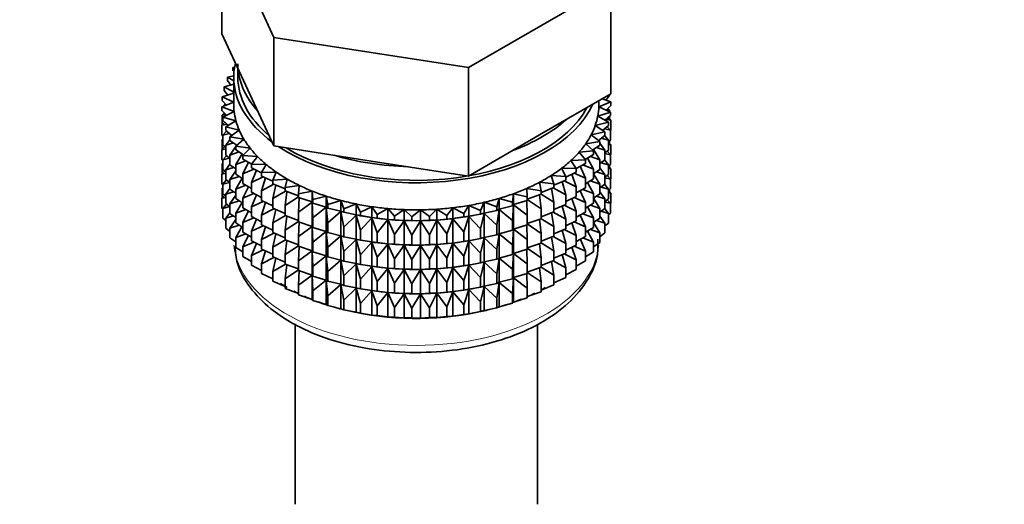
# Model space of a CAD drawing. Units: millimetres. Extents: x 0 to 2571, y -54 to 2765.
# Drawn here: x 359 to 419, y 487 to 516 of the extents above; entities that cross this region are included whole.
import ezdxf
from ezdxf import colors
from ezdxf.entities.mleader import LeaderData, LeaderLine
from ezdxf.math import Vec2, Vec3

# ---------------------------------------------------------------- set-up
doc = ezdxf.new("R2010")
doc.units = ezdxf.units.MM
doc.layers.add('DV5_Défaut', color=7, linetype='Continuous')
doc.layers.add('Défaut', color=7, linetype='Continuous')

# ---------------------------------------------------------------- blocks, each defined once
blk = doc.blocks.new('_DOT')
at = {"color": 0}
blk.add_line((0, 0), (-1, 0), dxfattribs=at)
at = {"color": 0, "const_width": 0.333}
blk.add_lwpolyline([(-0.1665, 0, 1), (0.1665, 0, 1)], format="xyb", close=True, dxfattribs=at)
blk = doc.blocks.new('SE4')
at = {"layer": 'DV5_Défaut', "color": 7, "linetype": 'Continuous', "lineweight": 35}
for p, q in [((371.402, 522.066), (374.54, 515.305)), ((371.402, 515.534), (371.402, 522.066)), ((386.251, 513.493), (394.824, 518.443)), ((394.824, 511.911), (394.824, 518.443)), ((371.402, 515.534), (372.971, 512.154)), ((374.54, 515.305), (386.251, 513.493)), ((374.54, 508.773), (374.54, 515.305)), ((372.165, 513.525), (372.051, 513.508)), ((372.051, 513.508), (372.151, 513.431)), ((372.051, 513.291), (372.051, 513.508)), ((372.363, 513.463), (372.363, 512.906)), ((386.251, 506.961), (386.251, 513.493)), ((372.113, 512.487), (371.537, 512.332)), ((372.114, 513.003), (371.748, 512.926)), ((371.748, 512.926), (372.113, 512.691)), ((371.748, 512.709), (371.748, 512.926)), ((371.942, 512.441), (371.748, 512.709)), ((372.113, 512.906), (372.113, 511.273)), ((372.113, 511.961), (371.42, 511.728)), ((371.537, 512.332), (372.113, 512.021)), ((371.537, 512.115), (371.537, 512.332)), ((371.761, 511.843), (371.537, 512.115)), ((372.971, 512.154), (374.54, 508.773)), ((390.538, 509.436), (394.824, 511.911)), ((394.759, 511.814), (394.759, 511.873)), ((372.113, 511.415), (371.396, 511.121)), ((371.42, 511.728), (372.113, 511.417)), ((371.42, 511.511), (371.42, 511.728)), ((371.676, 511.236), (371.42, 511.511)), ((371.619, 511.297), (371.537, 511.23)), ((394.11, 511.131), (394.83, 511.425)), ((394.113, 511.273), (394.113, 511.5)), ((394.83, 511.425), (394.314, 511.616)), ((394.759, 511.814), (394.52, 511.54)), ((394.53, 511.536), (394.595, 511.529)), ((394.595, 511.529), (394.544, 511.568)), ((394.595, 511.512), (394.595, 511.529)), ((394.83, 511.208), (394.83, 511.425)), ((371.396, 511.121), (372.138, 510.846)), ((371.396, 510.904), (371.396, 511.121)), ((371.688, 510.624), (371.396, 510.904)), ((371.556, 510.751), (371.42, 510.627)), ((371.42, 510.627), (371.644, 510.666)), ((372.138, 510.846), (371.467, 510.516)), ((371.537, 511.23), (371.665, 511.248)), ((371.537, 511.179), (371.537, 511.23)), ((371.537, 510.734), (371.537, 510.769)), ((394.044, 510.562), (394.806, 510.818)), ((394.806, 510.818), (394.11, 511.131)), ((394.83, 511.208), (394.557, 510.93)), ((394.583, 510.957), (394.759, 510.929)), ((394.759, 510.929), (394.649, 511.024)), ((394.759, 510.839), (394.759, 510.929)), ((394.806, 510.601), (394.806, 510.818)), ((371.577, 510.203), (371.396, 510.02)), ((371.396, 510.02), (371.711, 510.088)), ((371.42, 510.039), (371.42, 510.627)), ((371.467, 510.516), (372.248, 510.28)), ((371.467, 510.298), (371.467, 510.516)), ((371.798, 510.014), (371.467, 510.298)), ((372.248, 510.28), (371.631, 509.916)), ((393.889, 509.999), (394.689, 510.215)), ((394.689, 510.215), (394.044, 510.562)), ((394.806, 510.601), (394.496, 510.319)), ((394.56, 510.377), (394.83, 510.323)), ((394.83, 510.323), (394.67, 510.477)), ((394.689, 509.997), (394.689, 510.215)), ((394.759, 510.391), (394.759, 510.558)), ((394.83, 509.736), (394.83, 510.323)), ((371.396, 509.432), (371.396, 510.02)), ((371.682, 509.66), (371.467, 509.414)), ((371.467, 509.414), (371.867, 509.516)), ((371.631, 509.916), (372.446, 509.721)), ((371.631, 509.699), (371.631, 509.916)), ((372.005, 509.41), (371.631, 509.699)), ((372.446, 509.721), (371.888, 509.327)), ((393.648, 509.447), (394.478, 509.62)), ((394.478, 509.62), (393.889, 509.999)), ((394.689, 509.997), (394.337, 509.711)), ((394.448, 509.801), (394.806, 509.716)), ((394.478, 509.403), (394.478, 509.62)), ((394.806, 509.716), (394.607, 509.931)), ((394.83, 509.736), (394.806, 509.712)), ((394.806, 509.129), (394.806, 509.716)), ((371.467, 509.364), (371.396, 509.432)), ((371.467, 509.197), (371.42, 509.154)), ((371.42, 509.154), (371.467, 509.163)), ((371.42, 508.574), (371.42, 509.154)), ((371.467, 508.826), (371.467, 509.414)), ((371.888, 509.147), (371.631, 508.814)), ((371.631, 508.814), (372.109, 508.956)), ((371.888, 509.327), (372.73, 509.176)), ((371.888, 509.11), (371.888, 509.327)), ((372.309, 508.816), (371.888, 509.11)), ((372.73, 509.176), (372.236, 508.754)), ((386.251, 506.961), (390.538, 509.436)), ((393.322, 508.909), (394.175, 509.038)), ((393.784, 508.475), (393.322, 508.909)), ((394.175, 509.038), (393.648, 509.447)), ((394.478, 509.403), (394.081, 509.111)), ((394.175, 508.821), (394.175, 509.038)), ((394.478, 508.518), (394.175, 508.938)), ((394.249, 509.235), (394.689, 509.113)), ((394.689, 509.113), (394.461, 509.39)), ((394.806, 509.129), (394.689, 509.022)), ((394.689, 508.525), (394.689, 509.113)), ((394.83, 508.851), (394.689, 508.987)), ((394.759, 508.919), (394.759, 509.086)), ((371.577, 508.731), (371.396, 508.547)), ((371.396, 508.547), (371.631, 508.598)), ((371.396, 507.967), (371.396, 508.547)), ((371.631, 508.685), (371.467, 508.826)), ((371.631, 508.226), (371.631, 508.814)), ((372.236, 508.742), (371.888, 508.225)), ((371.888, 508.225), (372.436, 508.411)), ((372.236, 508.754), (373.098, 508.647)), ((372.236, 508.537), (372.236, 508.754)), ((372.707, 508.239), (372.236, 508.537)), ((372.613, 508.307), (372.236, 507.652)), ((372.293, 508.827), (372.254, 508.77)), ((373.098, 508.647), (372.671, 508.201)), ((374.54, 508.773), (380.395, 507.867)), ((392.914, 508.39), (393.784, 508.475)), ((393.306, 507.934), (392.914, 508.39)), ((394.175, 508.821), (393.73, 508.526)), ((393.784, 508.258), (393.784, 508.475)), ((394.175, 507.937), (393.785, 508.562)), ((393.964, 508.681), (394.478, 508.518)), ((394.689, 508.525), (394.478, 508.353)), ((394.478, 507.93), (394.478, 508.518)), ((394.478, 508.322), (394.806, 508.244)), ((394.806, 508.244), (394.607, 508.459)), ((394.689, 508.879), (394.83, 508.851)), ((394.83, 508.271), (394.83, 508.851)), ((371.467, 507.9), (371.396, 507.967)), ((371.467, 507.733), (371.42, 507.69)), ((371.42, 507.69), (371.467, 507.698)), ((371.682, 508.187), (371.467, 507.942)), ((371.467, 507.942), (371.867, 508.044)), ((371.467, 507.362), (371.467, 507.942)), ((371.888, 508.028), (371.631, 508.226)), ((371.888, 507.638), (371.888, 508.225)), ((372.236, 507.652), (372.845, 507.885)), ((372.671, 508.201), (373.546, 508.139)), ((372.671, 507.984), (372.671, 508.201)), ((373.198, 507.684), (372.671, 507.984)), ((373.006, 507.793), (372.671, 507.1)), ((373.546, 508.139), (373.19, 507.673)), ((380.395, 507.867), (386.251, 506.961)), ((392.427, 507.894), (393.306, 507.934)), ((392.747, 507.42), (392.427, 507.894)), ((393.306, 507.717), (392.744, 507.412)), ((393.784, 508.258), (393.285, 507.959)), ((393.306, 507.717), (393.306, 507.934)), ((393.784, 507.373), (393.428, 508.044)), ((393.596, 508.145), (394.175, 507.937)), ((394.175, 507.349), (394.175, 507.937)), ((394.478, 507.93), (394.175, 507.708)), ((394.249, 507.762), (394.689, 507.641)), ((394.689, 507.641), (394.461, 507.918)), ((394.83, 508.271), (394.802, 508.242)), ((394.806, 507.664), (394.806, 508.244)), ((371.577, 507.267), (371.396, 507.083)), ((371.396, 507.083), (371.631, 507.134)), ((371.42, 507.112), (371.42, 507.69)), ((371.631, 507.22), (371.467, 507.362)), ((371.888, 507.675), (371.631, 507.342)), ((371.631, 507.342), (372.109, 507.484)), ((371.631, 506.762), (371.631, 507.342)), ((372.236, 507.395), (371.888, 507.638)), ((372.236, 507.27), (371.888, 506.753)), ((372.236, 507.065), (372.236, 507.652)), ((372.671, 507.1), (373.332, 507.383)), ((373.19, 507.673), (374.071, 507.656)), ((373.19, 507.456), (373.19, 507.673)), ((373.788, 507.148), (373.19, 507.456)), ((373.48, 507.307), (373.19, 506.571)), ((374.071, 507.656), (373.788, 507.174)), ((373.788, 507.174), (374.669, 507.203)), ((373.788, 506.957), (373.788, 507.174)), ((374.669, 507.203), (374.462, 506.708)), ((391.865, 507.426), (392.747, 507.42)), ((392.11, 506.937), (391.865, 507.426)), ((392.747, 507.203), (392.11, 506.892)), ((392.621, 507.141), (393.306, 506.832)), ((392.747, 507.203), (392.747, 507.42)), ((393.306, 506.832), (392.992, 507.547)), ((393.147, 507.631), (393.784, 507.373)), ((393.784, 506.785), (393.784, 507.373)), ((394.175, 507.349), (393.784, 507.089)), ((393.964, 507.209), (394.478, 507.046)), ((394.478, 507.046), (394.175, 507.465)), ((394.806, 507.664), (394.689, 507.557)), ((394.689, 507.061), (394.689, 507.641)), ((394.83, 507.387), (394.689, 507.522)), ((394.689, 507.414), (394.83, 507.387)), ((394.759, 507.454), (394.759, 507.621)), ((394.83, 506.808), (394.83, 507.387)), ((371.396, 506.505), (371.396, 507.083)), ((371.682, 506.723), (371.467, 506.477)), ((371.467, 506.477), (371.867, 506.58)), ((371.888, 506.563), (371.631, 506.762)), ((371.888, 506.753), (372.436, 506.938)), ((371.888, 506.173), (371.888, 506.753)), ((372.671, 506.79), (372.236, 507.065)), ((372.613, 506.835), (372.236, 506.18)), ((372.671, 506.512), (372.671, 507.1)), ((373.19, 506.216), (372.671, 506.512)), ((373.19, 506.571), (373.895, 506.908)), ((373.19, 505.984), (373.19, 506.571)), ((374.462, 506.645), (373.788, 506.957)), ((374.027, 506.847), (373.788, 506.072)), ((374.462, 506.708), (375.335, 506.782)), ((374.462, 506.708), (374.462, 506.491)), ((375.335, 506.782), (375.206, 506.279)), ((390.534, 506.585), (391.4, 506.489)), ((390.624, 506.079), (390.534, 506.585)), ((391.232, 506.988), (392.11, 506.937)), ((391.4, 506.489), (391.232, 506.988)), ((392.11, 506.72), (391.4, 506.408)), ((392.11, 505.835), (391.9, 506.628)), ((392.023, 506.681), (392.747, 506.318)), ((392.11, 506.72), (392.11, 506.937)), ((392.747, 506.318), (392.482, 507.073)), ((393.306, 506.244), (393.306, 506.832)), ((393.784, 506.785), (393.306, 506.499)), ((393.784, 505.901), (393.43, 506.568)), ((393.596, 506.673), (394.175, 506.464)), ((394.175, 506.464), (393.784, 507.092)), ((394.689, 507.061), (394.478, 506.889)), ((394.478, 506.466), (394.478, 507.046)), ((394.478, 506.857), (394.806, 506.78)), ((394.806, 506.78), (394.607, 506.994)), ((394.83, 506.808), (394.801, 506.779)), ((394.806, 506.201), (394.806, 506.78)), ((371.467, 506.437), (371.396, 506.505)), ((371.467, 506.271), (371.42, 506.228)), ((371.42, 506.228), (371.467, 506.236)), ((371.42, 505.639), (371.42, 506.228)), ((371.467, 505.899), (371.467, 506.477)), ((371.888, 506.211), (371.631, 505.877)), ((371.631, 505.877), (372.109, 506.019)), ((372.236, 505.931), (371.888, 506.173)), ((372.236, 506.18), (372.845, 506.413)), ((372.236, 505.6), (372.236, 506.18)), ((373.006, 506.321), (372.671, 505.627)), ((373.788, 505.676), (373.19, 505.984)), ((373.788, 506.072), (374.528, 506.463)), ((373.788, 505.485), (373.788, 506.072)), ((375.206, 506.182), (374.462, 506.491)), ((374.642, 506.416), (374.462, 505.606)), ((374.462, 505.606), (375.227, 506.054)), ((375.206, 506.279), (376.063, 506.398)), ((375.206, 506.062), (375.206, 506.279)), ((376.013, 505.763), (375.206, 506.062)), ((375.321, 506.019), (375.206, 505.177)), ((376.063, 506.398), (376.013, 505.89)), ((376.013, 505.89), (376.849, 506.053)), ((376.849, 506.053), (376.878, 505.544)), ((376.849, 505.399), (376.849, 506.053)), ((389.777, 506.22), (390.624, 506.079)), ((389.787, 505.711), (389.777, 506.22)), ((391.4, 506.271), (390.624, 505.967)), ((390.624, 505.862), (390.624, 506.079)), ((391.4, 505.387), (391.252, 506.213)), ((391.356, 506.254), (392.11, 505.835)), ((391.4, 506.271), (391.4, 506.489)), ((392.747, 505.73), (392.747, 506.318)), ((393.306, 506.244), (392.747, 505.942)), ((393.306, 505.36), (392.992, 506.074)), ((393.147, 506.158), (393.784, 505.901)), ((394.478, 506.466), (394.175, 506.244)), ((394.175, 505.884), (394.175, 506.464)), ((394.478, 505.581), (394.175, 506.001)), ((394.249, 506.298), (394.689, 506.176)), ((394.689, 506.176), (394.461, 506.453)), ((394.806, 506.201), (394.689, 506.095)), ((394.689, 505.598), (394.689, 506.176)), ((394.83, 505.925), (394.689, 506.06)), ((394.689, 505.953), (394.83, 505.925)), ((394.759, 505.993), (394.759, 506.159)), ((394.83, 505.336), (394.83, 505.925)), ((371.577, 505.804), (371.396, 505.621)), ((371.396, 505.621), (371.631, 505.672)), ((371.396, 505.032), (371.396, 505.621)), ((371.631, 505.757), (371.467, 505.899)), ((371.631, 505.299), (371.631, 505.877)), ((372.236, 505.806), (371.888, 505.289)), ((371.888, 505.289), (372.436, 505.474)), ((372.671, 505.326), (372.236, 505.6)), ((372.613, 505.37), (372.236, 504.716)), ((372.671, 505.627), (373.332, 505.91)), ((372.671, 505.047), (372.671, 505.627)), ((373.48, 505.834), (373.19, 505.099)), ((373.19, 505.099), (373.895, 505.435)), ((374.462, 505.173), (373.788, 505.485)), ((374.027, 505.374), (373.788, 504.6)), ((374.462, 505.606), (374.462, 505.019)), ((375.206, 505.177), (376.013, 505.7)), ((376.013, 505.672), (376.013, 505.89)), ((376.849, 505.399), (376.013, 505.672)), ((376.059, 505.657), (376.013, 504.788)), ((376.013, 504.788), (376.849, 505.388)), ((376.878, 505.327), (376.849, 505.399)), ((376.849, 505.388), (376.878, 504.442)), ((376.849, 503.927), (376.849, 505.388)), ((376.878, 505.544), (377.684, 505.75)), ((376.878, 505.327), (376.878, 505.544)), ((377.684, 505.096), (376.878, 505.327)), ((377.684, 505.75), (377.792, 505.244)), ((377.684, 505.096), (377.684, 505.75)), ((377.792, 505.244), (378.564, 505.491)), ((378.564, 505.491), (378.75, 504.993)), ((378.564, 504.837), (378.564, 505.491)), ((386.984, 504.886), (387.208, 505.379)), ((387.208, 505.379), (387.96, 505.112)), ((387.208, 504.725), (387.208, 505.379)), ((387.96, 505.112), (388.107, 505.614)), ((388.107, 505.614), (388.897, 505.388)), ((388.107, 504.961), (388.107, 505.614)), ((388.897, 505.388), (388.965, 505.896)), ((388.897, 505.171), (388.897, 505.388)), ((388.965, 505.896), (389.787, 505.711)), ((388.965, 505.242), (388.965, 505.896)), ((389.787, 505.494), (388.965, 505.242)), ((389.787, 504.609), (389.777, 505.491)), ((390.624, 505.862), (389.787, 505.57)), ((389.787, 505.494), (389.787, 505.711)), ((389.787, 505.548), (390.624, 504.977)), ((390.624, 504.977), (390.543, 505.833)), ((390.624, 505.865), (391.4, 505.387)), ((391.4, 504.799), (391.4, 505.387)), ((392.11, 505.247), (392.11, 505.835)), ((392.747, 505.73), (392.11, 505.419)), ((392.747, 504.846), (392.482, 505.601)), ((392.621, 505.669), (393.306, 505.36)), ((393.306, 504.78), (393.306, 505.36)), ((393.784, 505.321), (393.784, 505.901)), ((394.175, 505.884), (393.784, 505.625)), ((394.175, 505), (393.784, 505.628)), ((393.964, 505.744), (394.478, 505.581)), ((394.689, 505.598), (394.478, 505.426)), ((394.478, 505.003), (394.478, 505.581)), ((394.478, 505.395), (394.806, 505.318)), ((394.806, 505.318), (394.607, 505.532)), ((394.83, 505.336), (394.806, 505.312)), ((371.467, 504.964), (371.396, 505.032)), ((371.682, 505.26), (371.467, 505.015)), ((371.467, 505.015), (371.866, 505.118)), ((371.467, 504.427), (371.467, 505.015)), ((371.888, 505.1), (371.631, 505.299)), ((371.888, 504.749), (371.631, 504.416)), ((371.888, 504.711), (371.888, 505.289)), ((372.236, 504.716), (372.845, 504.948)), ((373.19, 504.752), (372.671, 505.047)), ((373.006, 504.856), (372.671, 504.163)), ((373.19, 504.519), (373.19, 505.099)), ((373.788, 504.6), (374.528, 504.991)), ((375.206, 504.71), (374.462, 505.019)), ((374.642, 504.944), (374.462, 504.134)), ((375.206, 504.589), (375.206, 505.177)), ((376.013, 504.2), (376.013, 504.788)), ((376.878, 504.442), (377.684, 505.084)), ((377.792, 505.027), (377.684, 505.096)), ((377.684, 505.084), (377.792, 504.142)), ((377.684, 503.624), (377.684, 505.084)), ((377.792, 505.027), (377.792, 505.244)), ((378.564, 504.837), (377.792, 505.027)), ((377.792, 504.142), (378.564, 504.826)), ((378.75, 504.776), (378.564, 504.837)), ((378.564, 504.826), (378.75, 503.891)), ((378.564, 503.365), (378.564, 504.826)), ((378.75, 504.993), (379.48, 505.279)), ((378.75, 504.776), (378.75, 504.993)), ((379.48, 504.625), (378.75, 504.776)), ((379.48, 505.279), (379.742, 504.793)), ((379.48, 504.625), (379.48, 505.279)), ((379.742, 504.793), (380.425, 505.115)), ((379.742, 504.575), (379.742, 504.793)), ((380.425, 505.115), (380.762, 504.644)), ((380.425, 504.461), (380.425, 505.115)), ((380.762, 504.644), (381.392, 505)), ((381.392, 505), (381.801, 504.549)), ((381.392, 504.347), (381.392, 505)), ((381.801, 504.549), (382.373, 504.937)), ((382.373, 504.937), (382.85, 504.508)), ((382.373, 504.283), (382.373, 504.937)), ((382.85, 504.508), (383.36, 504.924)), ((383.36, 504.924), (383.901, 504.522)), ((383.36, 504.27), (383.36, 504.924)), ((383.901, 504.522), (384.345, 504.962)), ((384.345, 504.962), (384.946, 504.59)), ((384.345, 504.309), (384.345, 504.962)), ((384.946, 504.59), (385.32, 505.051)), ((385.32, 505.051), (385.977, 504.712)), ((385.32, 504.398), (385.32, 505.051)), ((385.977, 504.712), (386.277, 505.191)), ((386.277, 505.191), (386.984, 504.886)), ((386.277, 504.537), (386.277, 505.191)), ((386.984, 504.669), (386.984, 504.886)), ((387.96, 504.895), (387.208, 504.725)), ((387.96, 504.895), (387.96, 505.112)), ((388.107, 504.961), (387.96, 504.895)), ((387.96, 504.011), (388.107, 504.949)), ((388.897, 505.171), (388.107, 504.961)), ((388.107, 504.949), (388.897, 504.286)), ((388.107, 503.489), (388.107, 504.949)), ((388.965, 505.242), (388.897, 505.171)), ((388.897, 504.286), (388.965, 505.231)), ((388.965, 505.231), (389.787, 504.609)), ((388.965, 503.77), (388.965, 505.231)), ((390.624, 504.39), (390.624, 504.977)), ((391.4, 504.799), (390.624, 504.495)), ((391.4, 503.915), (391.252, 504.741)), ((391.356, 504.782), (392.11, 504.363)), ((392.11, 505.247), (391.4, 504.936)), ((392.11, 504.363), (391.9, 505.155)), ((392.023, 505.209), (392.747, 504.846)), ((392.747, 504.266), (392.747, 504.846)), ((393.306, 504.78), (392.747, 504.477)), ((393.784, 505.321), (393.306, 505.035)), ((393.784, 504.436), (393.428, 505.108)), ((393.596, 505.208), (394.175, 505)), ((394.478, 505.003), (394.175, 504.781)), ((394.175, 504.422), (394.175, 505)), ((394.25, 504.836), (394.689, 504.714)), ((394.689, 504.714), (394.461, 504.991)), ((394.806, 504.729), (394.806, 505.318)), ((371.631, 504.285), (371.467, 504.427)), ((371.631, 504.416), (372.108, 504.557)), ((371.631, 503.827), (371.631, 504.416)), ((372.236, 504.468), (371.888, 504.711)), ((372.236, 504.344), (371.888, 503.827)), ((372.236, 504.137), (372.236, 504.716)), ((372.671, 504.163), (373.332, 504.446)), ((372.671, 503.585), (372.671, 504.163)), ((373.788, 504.211), (373.19, 504.519)), ((373.48, 504.37), (373.19, 503.635)), ((373.788, 504.02), (373.788, 504.6)), ((374.462, 504.134), (375.227, 504.582)), ((376.013, 504.291), (375.206, 504.589)), ((375.321, 504.547), (375.206, 503.705)), ((375.206, 503.705), (376.013, 504.228)), ((376.849, 503.927), (376.013, 504.2)), ((376.059, 504.185), (376.013, 503.316)), ((376.878, 503.854), (376.878, 504.442)), ((377.792, 503.555), (377.792, 504.142)), ((378.75, 503.891), (379.48, 504.613)), ((379.742, 504.575), (379.48, 504.625)), ((379.48, 504.613), (379.742, 503.691)), ((379.48, 503.153), (379.48, 504.613)), ((379.63, 504.595), (379.757, 504.571)), ((380.425, 504.461), (379.742, 504.575)), ((379.742, 503.691), (380.425, 504.45)), ((380.762, 504.427), (380.425, 504.461)), ((380.425, 504.45), (380.762, 503.543)), ((380.425, 502.989), (380.425, 504.45)), ((380.762, 504.427), (380.762, 504.644)), ((381.392, 504.347), (380.762, 504.427)), ((380.762, 503.543), (381.392, 504.335)), ((381.801, 504.332), (381.392, 504.347)), ((381.392, 504.335), (381.801, 503.448)), ((381.392, 502.875), (381.392, 504.335)), ((381.801, 504.332), (381.801, 504.549)), ((382.373, 504.283), (381.801, 504.332)), ((381.801, 503.448), (382.373, 504.271)), ((382.85, 504.291), (382.373, 504.283)), ((382.373, 504.271), (382.85, 503.407)), ((382.373, 502.811), (382.373, 504.271)), ((382.85, 504.291), (382.85, 504.508)), ((383.36, 504.27), (382.85, 504.291)), ((382.85, 503.407), (383.36, 504.259)), ((383.901, 504.305), (383.36, 504.27)), ((383.36, 504.259), (383.901, 503.42)), ((383.36, 502.798), (383.36, 504.259)), ((383.901, 504.305), (383.901, 504.522)), ((384.345, 504.309), (383.901, 504.305)), ((383.901, 503.42), (384.345, 504.297)), ((384.946, 504.373), (384.345, 504.309)), ((384.345, 504.297), (384.946, 503.488)), ((384.345, 502.836), (384.345, 504.297)), ((384.946, 504.373), (384.946, 504.59)), ((385.32, 504.398), (384.946, 504.373)), ((384.946, 503.488), (385.32, 504.386)), ((385.977, 504.495), (385.32, 504.398)), ((385.32, 504.386), (385.977, 503.61)), ((385.32, 502.926), (385.32, 504.386)), ((385.977, 504.495), (385.977, 504.712)), ((386.277, 504.537), (385.977, 504.495)), ((385.977, 503.61), (386.277, 504.525)), ((386.984, 504.669), (386.277, 504.537)), ((386.277, 504.525), (386.984, 503.785)), ((386.277, 503.065), (386.277, 504.525)), ((386.469, 504.571), (386.559, 504.588)), ((387.208, 504.725), (386.984, 504.669)), ((386.984, 503.785), (387.208, 504.714)), ((387.208, 504.714), (387.96, 504.011)), ((387.208, 503.253), (387.208, 504.714)), ((388.897, 503.699), (388.897, 504.286)), ((389.787, 504.022), (389.787, 504.609)), ((390.624, 504.39), (389.787, 504.098)), ((390.624, 503.505), (390.543, 504.361)), ((390.624, 504.393), (391.4, 503.915)), ((392.11, 503.783), (392.11, 504.363)), ((392.747, 504.266), (392.11, 503.955)), ((392.621, 504.205), (393.306, 503.895)), ((393.306, 503.895), (392.992, 504.61)), ((393.147, 504.694), (393.784, 504.436)), ((393.784, 503.858), (393.784, 504.436)), ((394.175, 504.422), (393.784, 504.162)), ((394.175, 503.538), (393.784, 504.166)), ((393.965, 504.282), (394.478, 504.119)), ((394.478, 504.119), (394.175, 504.539)), ((394.806, 504.729), (394.689, 504.622)), ((394.689, 504.126), (394.689, 504.714)), ((371.888, 503.628), (371.631, 503.827)), ((371.888, 503.827), (372.435, 504.012)), ((371.888, 503.238), (371.888, 503.827)), ((372.671, 503.863), (372.236, 504.137)), ((372.609, 503.902), (372.236, 503.254)), ((373.19, 503.289), (372.671, 503.585)), ((373.19, 503.635), (373.895, 503.971)), ((373.19, 503.057), (373.19, 503.635)), ((374.462, 503.708), (373.788, 504.02)), ((374.027, 503.91), (373.788, 503.136)), ((374.462, 504.134), (374.462, 503.554)), ((375.206, 503.246), (374.462, 503.554)), ((375.206, 503.125), (375.206, 503.705)), ((376.013, 503.316), (376.849, 503.915)), ((376.878, 503.854), (376.849, 503.927)), ((376.849, 502.462), (376.849, 503.915)), ((376.849, 503.915), (376.878, 502.97)), ((377.684, 503.624), (376.878, 503.854)), ((376.878, 502.97), (377.684, 503.612)), ((377.792, 503.555), (377.684, 503.624)), ((377.684, 502.159), (377.684, 503.612)), ((377.684, 503.612), (377.792, 502.67)), ((378.564, 503.365), (377.792, 503.555)), ((378.75, 503.304), (378.75, 503.891)), ((379.742, 503.103), (379.742, 503.691)), ((385.977, 503.022), (385.977, 503.61)), ((386.984, 503.197), (386.984, 503.785)), ((387.96, 503.423), (387.96, 504.011)), ((388.897, 503.699), (388.107, 503.489)), ((388.965, 503.77), (388.897, 503.699)), ((388.897, 502.814), (388.965, 503.758)), ((389.787, 504.022), (388.965, 503.77)), ((388.965, 502.305), (388.965, 503.758)), ((388.965, 503.758), (389.787, 503.137)), ((389.787, 503.137), (389.777, 504.019)), ((389.787, 504.076), (390.624, 503.505)), ((391.4, 503.335), (391.4, 503.915)), ((392.11, 503.783), (391.4, 503.472)), ((392.11, 502.898), (391.9, 503.691)), ((392.023, 503.745), (392.747, 503.381)), ((392.747, 503.381), (392.482, 504.136)), ((393.306, 503.317), (393.306, 503.895)), ((393.784, 503.858), (393.306, 503.572)), ((393.784, 502.974), (393.428, 503.645)), ((393.597, 503.746), (394.175, 503.538)), ((394.689, 504.126), (394.478, 503.954)), ((394.478, 503.531), (394.478, 504.119)), ((372.236, 502.996), (371.888, 503.238)), ((372.236, 503.254), (372.844, 503.486)), ((372.236, 502.665), (372.236, 503.254)), ((373.006, 503.393), (372.671, 502.701)), ((372.671, 502.701), (373.332, 502.984)), ((373.788, 502.749), (373.19, 503.057)), ((373.788, 503.136), (374.528, 503.527)), ((373.788, 502.558), (373.788, 503.136)), ((374.642, 503.48), (374.462, 502.67)), ((374.462, 502.67), (375.227, 503.117)), ((376.013, 502.826), (375.206, 503.125)), ((375.321, 503.082), (375.206, 502.24)), ((376.013, 502.736), (376.013, 503.316)), ((376.878, 502.39), (376.878, 502.97)), ((377.792, 502.67), (378.564, 503.353)), ((378.75, 503.304), (378.564, 503.365)), ((378.564, 501.9), (378.564, 503.353)), ((378.564, 503.353), (378.75, 502.419)), ((379.48, 503.153), (378.75, 503.304)), ((378.75, 502.419), (379.48, 503.141)), ((379.742, 503.103), (379.48, 503.153)), ((379.48, 501.688), (379.48, 503.141)), ((379.48, 503.141), (379.742, 502.219)), ((379.63, 503.123), (379.757, 503.099)), ((380.425, 502.989), (379.742, 503.103)), ((379.742, 502.219), (380.425, 502.977)), ((380.762, 502.955), (380.425, 502.989)), ((380.425, 501.524), (380.425, 502.977)), ((380.425, 502.977), (380.762, 502.07)), ((380.762, 502.955), (380.762, 503.543)), ((381.392, 502.875), (380.762, 502.955)), ((381.801, 502.86), (381.801, 503.448)), ((382.85, 502.819), (382.85, 503.407)), ((383.901, 502.833), (383.901, 503.42)), ((384.946, 502.901), (384.946, 503.488)), ((385.977, 503.022), (385.32, 502.926)), ((386.277, 503.065), (385.977, 503.022)), ((385.977, 502.138), (386.277, 503.053)), ((386.984, 503.197), (386.277, 503.065)), ((386.277, 501.6), (386.277, 503.053)), ((386.277, 503.053), (386.984, 502.312)), ((386.469, 503.099), (386.559, 503.116)), ((387.208, 503.253), (386.984, 503.197)), ((386.984, 502.312), (387.208, 503.241)), ((387.96, 503.423), (387.208, 503.253)), ((387.208, 501.788), (387.208, 503.241)), ((387.208, 503.241), (387.96, 502.539)), ((388.107, 503.489), (387.96, 503.423)), ((387.96, 502.539), (388.107, 503.477)), ((388.107, 502.024), (388.107, 503.477)), ((388.107, 503.477), (388.897, 502.814)), ((389.787, 502.557), (389.787, 503.137)), ((390.624, 502.925), (390.624, 503.505)), ((391.4, 503.335), (390.624, 503.03)), ((391.4, 502.45), (391.252, 503.277)), ((391.356, 503.317), (392.11, 502.898)), ((392.747, 502.803), (392.747, 503.381)), ((393.306, 503.317), (392.747, 503.014)), ((393.306, 502.433), (392.993, 503.147)), ((393.148, 503.232), (393.784, 502.974)), ((393.784, 502.386), (393.784, 502.974)), ((394.175, 502.949), (394.175, 503.538)), ((394.478, 503.531), (394.175, 503.309)), ((372.671, 502.391), (372.236, 502.665)), ((372.671, 502.112), (372.671, 502.701)), ((373.48, 502.907), (373.19, 502.173)), ((373.19, 502.173), (373.894, 502.508)), ((374.462, 502.246), (373.788, 502.558)), ((374.026, 502.447), (373.788, 501.674)), ((374.462, 502.67), (374.462, 502.091)), ((375.206, 502.24), (376.013, 502.763)), ((376.849, 502.462), (376.013, 502.736)), ((376.059, 502.721), (376.013, 501.851)), ((376.013, 501.851), (376.849, 502.451)), ((376.878, 502.39), (376.849, 502.462)), ((376.849, 501), (376.849, 502.451)), ((376.849, 502.451), (376.878, 501.505)), ((377.684, 502.159), (376.878, 502.39)), ((377.792, 502.09), (377.792, 502.67)), ((378.75, 501.839), (378.75, 502.419)), ((380.762, 502.07), (381.392, 502.863)), ((381.801, 502.86), (381.392, 502.875)), ((381.392, 501.41), (381.392, 502.863)), ((381.392, 502.863), (381.801, 501.975)), ((382.373, 502.811), (381.801, 502.86)), ((381.801, 501.975), (382.373, 502.799)), ((382.85, 502.819), (382.373, 502.811)), ((382.373, 501.346), (382.373, 502.799)), ((382.373, 502.799), (382.85, 501.934)), ((383.36, 502.798), (382.85, 502.819)), ((382.85, 501.934), (383.36, 502.786)), ((383.901, 502.833), (383.36, 502.798)), ((383.36, 501.334), (383.36, 502.786)), ((383.36, 502.786), (383.901, 501.948)), ((384.345, 502.836), (383.901, 502.833)), ((383.901, 501.948), (384.345, 502.825)), ((384.946, 502.901), (384.345, 502.836)), ((384.345, 501.372), (384.345, 502.825)), ((384.345, 502.825), (384.946, 502.016)), ((385.32, 502.926), (384.946, 502.901)), ((384.946, 502.016), (385.32, 502.914)), ((385.32, 501.461), (385.32, 502.914)), ((385.32, 502.914), (385.977, 502.138)), ((387.96, 501.959), (387.96, 502.539)), ((388.897, 502.234), (388.897, 502.814)), ((389.787, 502.557), (388.965, 502.305)), ((389.787, 501.673), (389.777, 502.554)), ((390.624, 502.925), (389.787, 502.634)), ((389.787, 502.611), (390.624, 502.04)), ((390.624, 502.04), (390.543, 502.897)), ((390.624, 502.928), (391.4, 502.45)), ((391.4, 501.872), (391.4, 502.45)), ((392.11, 502.32), (392.11, 502.898)), ((392.747, 502.803), (392.11, 502.492)), ((392.747, 501.919), (392.482, 502.674)), ((392.622, 502.742), (393.306, 502.433)), ((393.306, 501.845), (393.306, 502.433)), ((393.784, 502.386), (393.306, 502.1)), ((394.175, 502.949), (393.784, 502.69)), ((373.19, 501.817), (372.671, 502.112)), ((373.19, 501.584), (373.19, 502.173)), ((373.788, 501.674), (374.528, 502.064)), ((375.206, 501.783), (374.462, 502.091)), ((374.642, 502.017), (374.462, 501.208)), ((375.206, 501.662), (375.206, 502.24)), ((376.013, 501.273), (376.013, 501.851)), ((376.878, 501.505), (377.684, 502.148)), ((377.792, 502.09), (377.684, 502.159)), ((377.684, 500.697), (377.684, 502.148)), ((377.684, 502.148), (377.792, 501.206)), ((378.564, 501.9), (377.792, 502.09)), ((377.792, 501.206), (378.564, 501.889)), ((378.75, 501.839), (378.564, 501.9)), ((378.564, 500.438), (378.564, 501.889)), ((378.564, 501.889), (378.75, 500.955)), ((379.48, 501.688), (378.75, 501.839)), ((379.742, 501.639), (379.742, 502.219)), ((380.762, 501.49), (380.762, 502.07)), ((381.801, 501.395), (381.801, 501.975)), ((382.85, 501.354), (382.85, 501.934)), ((383.901, 501.368), (383.901, 501.948)), ((384.946, 501.436), (384.946, 502.016)), ((385.977, 501.558), (385.977, 502.138)), ((386.984, 501.732), (386.984, 502.312)), ((387.208, 501.788), (386.984, 501.732)), ((386.984, 500.848), (387.208, 501.777)), ((387.96, 501.959), (387.208, 501.788)), ((387.208, 500.326), (387.208, 501.777)), ((387.208, 501.777), (387.96, 501.074)), ((388.107, 502.024), (387.96, 501.959)), ((387.96, 501.074), (388.107, 502.013)), ((388.897, 502.234), (388.107, 502.024)), ((388.107, 500.561), (388.107, 502.013)), ((388.107, 502.013), (388.897, 501.35)), ((388.965, 502.305), (388.897, 502.234)), ((388.897, 501.35), (388.965, 502.294)), ((388.965, 500.843), (388.965, 502.294)), ((388.965, 502.294), (389.787, 501.673)), ((390.624, 501.462), (390.624, 502.04)), ((391.4, 501.872), (390.624, 501.568)), ((391.4, 500.988), (391.252, 501.814)), ((391.357, 501.855), (392.11, 501.436)), ((392.11, 502.32), (391.4, 502.009)), ((392.11, 501.436), (391.9, 502.228)), ((392.024, 502.282), (392.747, 501.919)), ((392.747, 501.331), (392.747, 501.919)), ((393.306, 501.845), (392.747, 501.542)), ((373.788, 501.276), (373.19, 501.584)), ((373.788, 501.085), (373.788, 501.674)), ((374.462, 501.208), (375.226, 501.655)), ((374.462, 501.208), (374.462, 500.619)), ((376.013, 501.363), (375.206, 501.662)), ((375.321, 501.619), (375.206, 500.778)), ((375.206, 500.778), (376.013, 501.302)), ((376.849, 501), (376.013, 501.273)), ((376.059, 501.258), (376.013, 500.389)), ((376.878, 500.927), (376.878, 501.505)), ((377.792, 500.628), (377.792, 501.206)), ((378.75, 500.955), (379.48, 501.677)), ((379.742, 501.639), (379.48, 501.688)), ((379.48, 500.226), (379.48, 501.677)), ((379.48, 501.677), (379.742, 500.754)), ((379.63, 501.658), (379.757, 501.635)), ((380.425, 501.524), (379.742, 501.639)), ((379.742, 500.754), (380.425, 501.513)), ((380.762, 501.49), (380.425, 501.524)), ((380.425, 500.062), (380.425, 501.513)), ((380.425, 501.513), (380.762, 500.606)), ((381.392, 501.41), (380.762, 501.49)), ((380.762, 500.606), (381.392, 501.399)), ((381.801, 501.395), (381.392, 501.41)), ((381.392, 499.947), (381.392, 501.399)), ((381.392, 501.399), (381.801, 500.511)), ((382.373, 501.346), (381.801, 501.395)), ((381.801, 500.511), (382.373, 501.335)), ((382.85, 501.354), (382.373, 501.346)), ((382.373, 499.884), (382.373, 501.335)), ((382.373, 501.335), (382.85, 500.47)), ((383.36, 501.334), (382.85, 501.354)), ((382.85, 500.47), (383.36, 501.322)), ((383.901, 501.368), (383.36, 501.334)), ((383.36, 499.871), (383.36, 501.322)), ((383.36, 501.322), (383.901, 500.484)), ((384.345, 501.372), (383.901, 501.368)), ((383.901, 500.484), (384.345, 501.36)), ((384.946, 501.436), (384.345, 501.372)), ((384.345, 499.909), (384.345, 501.36)), ((384.345, 501.36), (384.946, 500.552)), ((385.32, 501.461), (384.946, 501.436)), ((384.946, 500.552), (385.32, 501.449)), ((385.977, 501.558), (385.32, 501.461)), ((385.32, 499.998), (385.32, 501.449)), ((385.32, 501.449), (385.977, 500.673)), ((386.277, 501.6), (385.977, 501.558)), ((385.977, 500.673), (386.277, 501.589)), ((386.984, 501.732), (386.277, 501.6)), ((386.277, 500.138), (386.277, 501.589)), ((386.277, 501.589), (386.984, 500.848)), ((386.469, 501.635), (386.559, 501.651)), ((388.897, 500.771), (388.897, 501.35)), ((389.787, 501.095), (389.787, 501.673)), ((390.624, 501.462), (389.787, 501.171)), ((390.624, 500.579), (390.543, 501.434)), ((390.624, 501.466), (391.4, 500.988)), ((392.11, 500.848), (392.11, 501.436)), ((392.747, 501.331), (392.11, 501.02)), ((374.462, 500.773), (373.788, 501.085)), ((375.206, 500.31), (374.462, 500.619)), ((375.206, 500.19), (375.206, 500.778)), ((376.013, 500.389), (376.849, 500.989)), ((376.878, 500.927), (376.849, 501)), ((376.849, 499.527), (376.849, 500.989)), ((376.849, 500.989), (376.878, 500.043)), ((377.684, 500.697), (376.878, 500.927)), ((376.878, 500.043), (377.684, 500.686)), ((377.792, 500.628), (377.684, 500.697)), ((377.684, 499.224), (377.684, 500.686)), ((377.684, 500.686), (377.792, 499.744)), ((378.564, 500.438), (377.792, 500.628)), ((378.75, 500.377), (378.75, 500.955)), ((379.742, 500.176), (379.742, 500.754)), ((380.762, 500.028), (380.762, 500.606)), ((385.977, 500.095), (385.977, 500.673)), ((386.984, 500.27), (386.984, 500.848)), ((387.96, 500.496), (387.96, 501.074)), ((388.897, 500.771), (388.107, 500.561)), ((388.965, 500.843), (388.897, 500.771)), ((388.897, 499.888), (388.965, 500.832)), ((389.787, 501.095), (388.965, 500.843)), ((388.965, 499.37), (388.965, 500.832)), ((388.965, 500.832), (389.787, 500.211)), ((389.787, 500.211), (389.777, 501.091)), ((389.787, 501.149), (390.624, 500.579)), ((391.4, 500.4), (391.4, 500.988)), ((392.11, 500.848), (391.4, 500.537)), ((376.013, 499.891), (375.206, 500.19)), ((376.013, 499.801), (376.013, 500.389)), ((376.878, 499.455), (376.878, 500.043)), ((377.792, 499.744), (378.564, 500.427)), ((378.75, 500.377), (378.564, 500.438)), ((378.564, 498.965), (378.564, 500.427)), ((378.564, 500.427), (378.75, 499.493)), ((379.48, 500.226), (378.75, 500.377)), ((378.75, 499.493), (379.48, 500.215)), ((379.742, 500.176), (379.48, 500.226)), ((379.48, 498.753), (379.48, 500.215)), ((379.48, 500.215), (379.742, 499.292)), ((379.63, 500.196), (379.757, 500.172)), ((380.425, 500.062), (379.742, 500.176)), ((379.742, 499.292), (380.425, 500.051)), ((380.762, 500.028), (380.425, 500.062)), ((380.425, 498.589), (380.425, 500.051)), ((380.425, 500.051), (380.762, 499.144)), ((381.392, 499.947), (380.762, 500.028)), ((381.801, 499.933), (381.801, 500.511)), ((382.85, 499.892), (382.85, 500.47)), ((383.901, 499.905), (383.901, 500.484)), ((384.946, 499.973), (384.946, 500.552)), ((385.32, 499.998), (384.946, 499.973)), ((385.977, 500.095), (385.32, 499.998)), ((386.277, 500.138), (385.977, 500.095)), ((385.977, 499.211), (386.277, 500.127)), ((386.984, 500.27), (386.277, 500.138)), ((386.277, 498.665), (386.277, 500.127)), ((386.277, 500.127), (386.984, 499.386)), ((386.469, 500.172), (386.559, 500.189)), ((387.208, 500.326), (386.984, 500.27)), ((386.984, 499.386), (387.208, 500.315)), ((387.96, 500.496), (387.208, 500.326)), ((387.208, 498.853), (387.208, 500.315)), ((387.208, 500.315), (387.96, 499.612)), ((388.107, 500.561), (387.96, 500.496)), ((387.96, 499.612), (388.107, 500.551)), ((388.107, 499.089), (388.107, 500.551)), ((388.107, 500.551), (388.897, 499.888)), ((389.787, 499.622), (389.787, 500.211)), ((390.624, 499.99), (389.787, 499.698)), ((390.624, 499.99), (390.624, 500.579)), ((391.4, 500.4), (390.624, 500.095)), ((376.849, 499.527), (376.013, 499.801)), ((376.878, 499.455), (376.849, 499.527)), ((377.684, 499.224), (376.878, 499.455)), ((377.792, 499.155), (377.792, 499.744)), ((378.75, 498.904), (378.75, 499.493)), ((380.762, 499.144), (381.392, 499.937)), ((381.801, 499.933), (381.392, 499.947)), ((381.392, 498.475), (381.392, 499.937)), ((381.392, 499.937), (381.801, 499.049)), ((382.373, 499.884), (381.801, 499.933)), ((381.801, 499.049), (382.373, 499.873)), ((382.85, 499.892), (382.373, 499.884)), ((382.373, 498.411), (382.373, 499.873)), ((382.373, 499.873), (382.85, 499.008)), ((383.36, 499.871), (382.85, 499.892)), ((382.85, 499.008), (383.36, 499.86)), ((383.901, 499.905), (383.36, 499.871)), ((383.36, 498.398), (383.36, 499.86)), ((383.36, 499.86), (383.901, 499.022)), ((384.345, 499.909), (383.901, 499.905)), ((383.901, 499.022), (384.345, 499.898)), ((384.946, 499.973), (384.345, 499.909)), ((384.345, 498.437), (384.345, 499.898)), ((384.345, 499.898), (384.946, 499.09)), ((384.946, 499.09), (385.32, 499.988)), ((385.32, 498.526), (385.32, 499.988)), ((385.32, 499.988), (385.977, 499.211)), ((387.96, 499.023), (387.96, 499.612)), ((388.897, 499.299), (388.897, 499.888)), ((389.787, 499.622), (388.965, 499.37)), ((377.792, 499.155), (377.684, 499.224)), ((378.564, 498.965), (377.792, 499.155)), ((378.75, 498.904), (378.564, 498.965)), ((379.48, 498.753), (378.75, 498.904)), ((379.742, 498.704), (379.742, 499.292)), ((380.762, 498.555), (380.762, 499.144)), ((381.801, 498.46), (381.801, 499.049)), ((382.85, 498.419), (382.85, 499.008)), ((383.901, 498.433), (383.901, 499.022)), ((384.946, 498.501), (384.946, 499.09)), ((385.977, 498.623), (385.977, 499.211)), ((386.984, 498.797), (386.984, 499.386)), ((387.208, 498.853), (386.984, 498.797)), ((387.96, 499.023), (387.208, 498.853)), ((388.107, 499.089), (387.96, 499.023)), ((388.897, 499.299), (388.107, 499.089)), ((388.965, 499.37), (388.897, 499.299)), ((379.742, 498.704), (379.48, 498.753)), ((379.63, 498.723), (379.757, 498.7)), ((380.425, 498.589), (379.742, 498.704)), ((380.762, 498.555), (380.425, 498.589)), ((381.392, 498.475), (380.762, 498.555)), ((381.801, 498.46), (381.392, 498.475)), ((382.373, 498.411), (381.801, 498.46)), ((382.85, 498.419), (382.373, 498.411)), ((383.36, 498.398), (382.85, 498.419)), ((383.901, 498.433), (383.36, 498.398)), ((384.345, 498.437), (383.901, 498.433)), ((384.946, 498.501), (384.345, 498.437)), ((385.32, 498.526), (384.946, 498.501)), ((385.977, 498.623), (385.32, 498.526)), ((386.277, 498.665), (385.977, 498.623)), ((386.984, 498.797), (386.277, 498.665)), ((386.469, 498.7), (386.559, 498.716)), ((375.813, 498.022), (375.813, 487.186)), ((390.413, 487.186), (390.413, 498.026))]:
    blk.add_line(p, q, dxfattribs=at)
for centre, major_axis, start_param, end_param in [((383.113, 512.906), (-11, 0), 6.145523, 6.283185), ((383.113, 513.723), (-10.75, 0), 0, 0.477885), ((383.113, 512.906), (-11, 0), 0, 0.661261), ((383.113, 512.906), (-10.75, 0), 0, 0.601977), ((383.113, 511.273), (11, 0), 3.141593, 3.208912), ((383.113, 512.906), (-11, 0), 0.717956, 2.884552), ((383.113, 511.273), (-11, 0), 3.119153, 3.141593), ((383.113, 511.273), (-11, 0), 0.06732, 0.15708), ((383.113, 512.906), (-10.75, 0), 0.753564, 2.843237), ((383.113, 511.273), (11, 0), 6.170986, 6.260745), ((383.113, 511.273), (-11, 0), 0.15708, 0.246839), ((383.113, 513.723), (-10.75, 0), 2.140109, 2.57228), ((383.113, 511.273), (11, 0), 6.081226, 6.170986), ((383.113, 511.273), (-11, 0), 0.246839, 0.336599), ((383.113, 511.273), (11, 0), -0.291719, -0.20196), ((383.113, 511.273), (-11, 0), 0.336599, 0.426359), ((383.113, 511.273), (11, 0), -0.471239, -0.381479), ((383.113, 511.273), (11, 0), -0.381479, -0.291719), ((383.113, 511.273), (-11, 0), 0.426359, 0.516119), ((383.113, 511.273), (11, 0), -0.560999, -0.471239), ((383.113, 511.273), (-11, 0), 0.516119, 0.605879), ((383.113, 513.723), (-10.75, 0), 1.092911, 1.525083), ((383.113, 511.273), (11, 0), -0.650758, -0.560999), ((383.113, 511.273), (-11, 0), 0.605879, 0.695638), ((383.113, 511.273), (-11, 0), 0.695638, 0.785398), ((383.113, 511.273), (11, 0), -0.740518, -0.650758), ((383.113, 511.273), (-11, 0), 0.785398, 0.875158), ((383.113, 511.273), (11, 0), -0.920038, -0.830278), ((383.113, 511.273), (11, 0), -0.830278, -0.740518), ((383.113, 511.273), (-11, 0), 0.875158, 0.964918), ((383.113, 511.273), (-11, 0), 0.964918, 1.054678), ((383.113, 511.273), (11, 0), -1.009798, -0.920038), ((383.113, 511.273), (-11, 0), 1.054678, 1.144437), ((383.113, 511.273), (-11, 0), 1.144437, 1.234197), ((383.113, 511.273), (11, 0), -1.279077, -1.189317), ((383.113, 511.273), (11, 0), -1.189317, -1.099557), ((383.113, 511.273), (11, 0), -1.099557, -1.009798), ((383.113, 511.273), (-11, 0), 1.234197, 1.323957), ((383.113, 511.273), (-11, 0), 1.323957, 1.413717), ((383.113, 511.273), (-11, 0), 1.413717, 1.503476), ((383.113, 511.273), (11, 0), 4.645069, 4.734829), ((383.113, 511.273), (11, 0), 4.734829, 4.824589), ((383.113, 511.273), (11, 0), 4.824589, 4.914349), ((383.113, 511.273), (11, 0), -1.368837, -1.279077), ((383.113, 510.614), (-10.99, 0), 1.260513, 1.88108), ((383.113, 509.142), (-10.99, 0), 1.260513, 1.88108), ((383.113, 507.677), (-10.99, 0), 1.260513, 1.88108), ((383.113, 504.737), (11, 0), 3.873554, 3.926991), ((383.113, 504.737), (11, 0), 3.978313, 4.010795), ((383.113, 506.215), (-10.991, 0), 1.260513, 1.88108), ((383.113, 504.737), (11, 0), -0.819183, -0.786378), ((383.113, 504.737), (11, 0), 4.052907, 4.099262), ((383.113, 504.737), (11, 0), -1.006534, -0.956987), ((383.113, 504.737), (11, 0), -0.918825, -0.864527), ((383.113, 504.737), (11, 0), 4.145913, 4.197213), ((383.113, 504.737), (11, 0), 4.242138, 4.29308), ((383.113, 504.737), (11, 0), 4.324342, 5.053651), ((383.113, 504.737), (11, 0), -1.198826, -1.158629), ((383.113, 504.737), (11, 0), -1.10421, -1.052933), ((383.113, 504.742), (-10.991, 0), 1.260513, 1.88108)]:
    blk.add_ellipse(centre, major_axis=major_axis, ratio=0.57735, start_param=start_param, end_param=end_param, dxfattribs=at)
at = {"layer": 'DV5_Défaut', "color": 7, "linetype": 'Continuous', "lineweight": 18}
blk.add_ellipse((383.113, 503.108), major_axis=(11, 0), ratio=0.57735, start_param=3.191112, end_param=6.230888, dxfattribs=at)
at = {"layer": 'DV5_Défaut', "color": 7, "linetype": 'Continuous', "lineweight": 35}
for points, knots in [([(375.542, 498.16), (375.911, 497.96), (376.824, 497.475), (378.741, 496.815), (381.163, 496.381), (383.706, 496.286), (386.212, 496.541), (388.565, 497.137), (390.642, 498.051), (392.344, 499.261), (393.487, 500.659), (394.081, 502.038), (394.056, 502.81), (394.039, 503.156)], [0, 0, 0, 0, 0.05307, 0.153079, 0.252906, 0.352538, 0.452215, 0.552171, 0.652707, 0.754078, 0.855784, 0.944926, 1, 1, 1, 1]), ([(372.196, 502.738), (372.223, 502.36), (372.294, 501.545), (373.039, 500.221), (374.188, 499.024), (375.087, 498.444), (375.542, 498.16)], [0, 0, 0, 0, 0.190509, 0.481069, 0.779287, 1, 1, 1, 1])]:
    blk.add_open_spline(points, degree=3, knots=knots, dxfattribs=at)

msp = doc.modelspace()

# ---------------------------------------------------------------- block references
at = {"layer": 'Défaut'}
msp.add_blockref('SE4', (0, 0), dxfattribs=at)

# ---------------------------------------------------------------- leaders
at = {"layer": 'Défaut', "color": 7, "linetype": 'Continuous', "lineweight": 18}
ml = msp.add_multileader_mtext('Standard', dxfattribs=at)
ml.set_content('{\\pxsm0.9;\\fSolid Edge ISO|b1||i0||c0|p34;\\W1.; Erreur : Aucune référence\\P}', color=256)
ml.set_leader_properties()
ml.set_arrow_properties(name='DOT')
ml.build(insert=Vec2(0, 0))
ml.multileader.update_dxf_attribs({"leader_type": 0, "dogleg_length": 0, "arrow_head_size": 12})
ctx = ml.context
ctx.base_point, ctx.char_height, ctx.arrow_head_size, ctx.landing_gap_size = Vec3(2372.971, 2747.507), 12, 12, 4.2
notes = []
notes.append((ctx, [(0, (0, 0, 0), (0, 0), (1, 0), 1, [])]))
ctx.mtext.insert = Vec3(2374.971, 2753.585)
for ctx, leaders in notes:
    for number, flags, end, landing, length, lines in leaders:
        leader = LeaderData()
        leader.index, (leader.has_last_leader_line, leader.has_dogleg_vector, leader.attachment_direction) = number, flags
        leader.last_leader_point, leader.dogleg_vector, leader.dogleg_length = Vec3(end), Vec3(landing), length
        for number, points, colour, breaks in lines:
            line = LeaderLine()
            line.index, line.vertices, line.color, line.breaks = number, Vec3.list(points), colors.encode_raw_color(colour), breaks
            leader.lines.append(line)
        ctx.leaders.append(leader)

doc.saveas('drawing.dxf')
